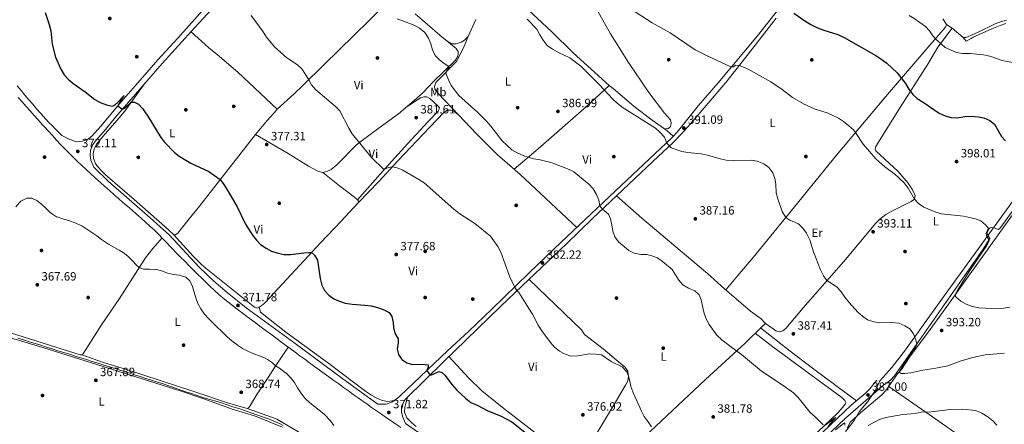
# Model space of a CAD drawing. Units: metres. Extents: x 587359 to 594274, y 4696594 to 4701309.
# Drawn here: x 589256 to 590077, y 4697506 to 4697843 of the extents above; entities that cross this region are included whole.
import ezdxf
from ezdxf.enums import TextEntityAlignment as Align

# ---------------------------------------------------------------- set-up
doc = ezdxf.new("R2010")
doc.units = ezdxf.units.M
doc.header["$MEASUREMENT"] = 0
doc.linetypes.add('DGN Style 3', pattern=[121.2841, 86.6315, -34.6526])
for name, color, linetype, lineweight in [('Nivel 1', 7, 'Continuous', 0), ('Nivel 13', 7, 'Continuous', 0), ('Nivel 17', 7, 'Continuous', 0), ('Nivel 21', 7, 'Continuous', 0), ('Nivel 36', 7, 'Continuous', 0), ('Nivel 37', 7, 'Continuous', 0), ('Nivel 4', 7, 'Continuous', 0), ('Nivel 41', 7, 'Continuous', 0), ('Nivel 5', 7, 'Continuous', 0), ('Nivel 7', 7, 'Continuous', 0)]:
    doc.layers.add(name, color=color, linetype=linetype, lineweight=lineweight)
doc.styles.add('Style-Arial', font='txt')
doc.styles.add('Style-Arial Narrow', font='txt')

# ---------------------------------------------------------------- blocks, each defined once
blk = doc.blocks.new('5PATER')
at = {"layer": 'Nivel 7', "linetype": 'Continuous', "lineweight": 0}
h = blk.add_hatch(color=51, dxfattribs=at)
edge = h.paths.add_edge_path()
edge.add_ellipse((0, 0), major_axis=(-11, -11.1), ratio=0.999422, start_angle=0, end_angle=360)
blk = doc.blocks.new('5PERFI')
at = {"layer": 'Nivel 17', "linetype": 'Continuous', "lineweight": 0}
h = blk.add_hatch(color=7, dxfattribs=at)
edge = h.paths.add_edge_path()
edge.add_arc((0, 0.1), 15.6, 315, 675)

msp = doc.modelspace()

# ---------------------------------------------------------------- linework, layer by layer
at = {"layer": 'Nivel 1', "color": 7, "linetype": 'Continuous', "lineweight": 0}
msp.add_polyline3d([(590110.82, 4697728.85, 401.98), (590076.4, 4697681.53, 396.94), (590045.73, 4697639.21, 393.15), (590023.72, 4697608.83, 391.45), (589994.29, 4697567.73, 389.54), (589983, 4697553.01, 388.9), (589973, 4697541.97, 387.87), (589969.25, 4697534.23, 387.52), (589962.82, 4697524.72, 386.95), (589955.64, 4697516.22, 386.13), (589951.64, 4697508.86, 385.2), (589944.32, 4697499.72, 384.38)], dxfattribs=at)
at = {"layer": 'Nivel 13', "color": 4, "linetype": 'Continuous', "lineweight": 0}
msp.add_polyline3d([(589475.8, 4697504.81, 367.67), (589472.64, 4697506.36, 367.65), (589468.07, 4697508.4, 367.61), (589463.42, 4697510.24, 367.57), (589458.51, 4697512, 367.54), (589453.8, 4697513.66, 367.52), (589449.08, 4697515.31, 367.5), (589444.35, 4697516.92, 367.48), (589439.61, 4697518.52, 367.45), (589437.7, 4697519.15, 367.44), (589432.95, 4697520.71, 367.41), (589428.19, 4697522.26, 367.38), (589423.43, 4697523.79, 367.33), (589418.66, 4697525.29, 367.29), (589414.63, 4697526.54, 367.24), (589409.79, 4697527.81, 367.18), (589408.8, 4697528.11, 367.16), (589404.05, 4697529.67, 367.11), (589399.32, 4697531.28, 367.05), (589394.6, 4697532.92, 367), (589389.88, 4697534.58, 366.95), (589385.16, 4697536.22, 366.9), (589380.43, 4697537.84, 366.85), (589375.68, 4697539.41, 366.81), (589370.92, 4697540.95, 366.78), (589366.16, 4697542.48, 366.74), (589361.4, 4697544.02, 366.7), (589356.64, 4697545.55, 366.66), (589351.88, 4697547.07, 366.62), (589347.12, 4697548.58, 366.58), (589345.36, 4697549.14, 366.57), (589340.58, 4697550.64, 366.53), (589335.82, 4697552.14, 366.5), (589331.04, 4697553.64, 366.46), (589326.27, 4697555.13, 366.42), (589321.5, 4697556.63, 366.38), (589316.73, 4697558.12, 366.35), (589311.96, 4697559.62, 366.31), (589307.19, 4697561.11, 366.27), (589302.42, 4697562.6, 366.24), (589297.64, 4697564.1, 366.2), (589292.87, 4697565.59, 366.16), (589288.1, 4697567.08, 366.12), (589283.33, 4697568.57, 366.09), (589278.56, 4697570.06, 366.05), (589273.78, 4697571.55, 366.01), (589269.01, 4697573.04, 365.98), (589264.24, 4697574.53, 365.94), (589259.47, 4697576.02, 365.9), (589254.68, 4697577.51, 365.87)], dxfattribs=at)
at = {"layer": 'Nivel 21', "color": 7, "linetype": 'DGN Style 3', "lineweight": 0}
for points in [[(589318.11, 4697719.94, 372.04), (589315.45, 4697725.76, 372.2), (589314.95, 4697729.83, 372.61), (589315.32, 4697734.23, 372.49), (589317.27, 4697738.82, 372.73), (589320.3, 4697742.88, 372.96), (589327.75, 4697751.44, 373.62), (589336.01, 4697761.61, 374.27), (589374.85, 4697806.5, 376.7), (589402.23, 4697836.32, 378.12), (589416.03, 4697851.49, 379.49), (589432.69, 4697869.05, 380.34), (589455.87, 4697887.56, 381.25), (589508.24, 4697926.33, 383.83), (589522.32, 4697938.17, 385.12), (589540.52, 4697952.01, 385.89), (589556.44, 4697964.08, 387.06), (589602.64, 4697997.55, 391.72), (589607.1, 4697999.68, 392.66), (589610.18, 4697999.82, 392.82)], [(589255.07, 4697778.11, 372.8), (589258.35, 4697774.34, 372.75), (589261.65, 4697770.58, 372.72), (589264.96, 4697766.84, 372.7), (589268.28, 4697763.1, 372.69), (589271.62, 4697759.37, 372.68), (589274.96, 4697755.66, 372.64), (589276.76, 4697753.66, 372.61), (589280.12, 4697749.95, 372.54), (589283.5, 4697746.26, 372.48), (589286.88, 4697742.59, 372.41), (589290.29, 4697738.93, 372.34), (589293.62, 4697735.42, 372.27), (589297.1, 4697731.83, 372.19), (589300.65, 4697728.31, 372.11), (589304.25, 4697724.84, 372.04), (589307.9, 4697721.42, 371.96), (589311.56, 4697718.01, 371.88), (589315.24, 4697714.63, 371.81), (589318.92, 4697711.25, 371.74), (589319.75, 4697710.49, 371.72), (589323.46, 4697707.13, 371.66), (589327.19, 4697703.81, 371.61), (589330.94, 4697700.5, 371.58), (589334.72, 4697697.22, 371.56), (589338.5, 4697693.95, 371.55), (589342.28, 4697690.68, 371.54), (589346.07, 4697687.41, 371.54), (589349.85, 4697684.13, 371.54), (589353.61, 4697680.84, 371.54), (589357.36, 4697677.54, 371.53), (589361.09, 4697674.2, 371.53), (589364.79, 4697670.84, 371.51), (589368.45, 4697667.43, 371.49), (589371.79, 4697664.26, 371.46), (589375.3, 4697660.7, 371.39), (589378.7, 4697657.04, 371.3), (589382.11, 4697653.39, 371.23), (589383.21, 4697652.26, 371.21), (589386.72, 4697648.7, 371.17), (589390.24, 4697645.14, 371.14), (589393.75, 4697641.59, 371.12), (589397.28, 4697638.04, 371.12), (589400.81, 4697634.5, 371.13), (589404.34, 4697630.96, 371.16), (589407.89, 4697627.44, 371.22), (589411.02, 4697624.34, 371.29), (589414.61, 4697620.86, 371.39), (589418.26, 4697617.44, 371.49), (589421.99, 4697614.11, 371.6), (589425.73, 4697610.96, 371.7), (589429.61, 4697607.81, 371.72), (589433.53, 4697604.71, 371.66), (589437.51, 4697601.67, 371.62), (589441.51, 4697598.67, 371.61), (589445.51, 4697595.67, 371.61), (589449.51, 4697592.67, 371.6), (589453.52, 4697589.68, 371.6), (589457.52, 4697586.68, 371.59), (589461.53, 4697583.7, 371.59), (589465.54, 4697580.71, 371.58), (589469.56, 4697577.73, 371.58), (589473.58, 4697574.76, 371.57), (589477.6, 4697571.78, 371.57), (589481.62, 4697568.82, 371.56), (589485.65, 4697565.85, 371.56), (589489.68, 4697562.89, 371.56), (589493.71, 4697559.94, 371.55), (589497.74, 4697556.98, 371.55), (589501.78, 4697554.04, 371.54), (589505.82, 4697551.1, 371.54), (589509.87, 4697548.16, 371.54)], [(589815.19, 4697756.12, 391.49), (589807.77, 4697747.82, 391.25), (589800.85, 4697740.62, 390.64), (589783.93, 4697724.81, 389.02), (589733.51, 4697677.17, 385.11), (589711.98, 4697656.16, 383.35), (589690.62, 4697636.16, 382.1), (589675.04, 4697621.02, 380.84), (589656.91, 4697603.85, 379.72), (589609.38, 4697557.7, 376.63), (589577.91, 4697526.83, 373.44), (589576.51, 4697525.32, 373.31), (589574.3, 4697520.46, 372.82), (589574.26, 4697515.83, 372.74), (589575.54, 4697511.64, 372.38), (589577.68, 4697506.54, 371.81)], [(589509.87, 4697548.16, 371.54), (589513.92, 4697545.22, 371.54), (589517.97, 4697542.29, 371.53), (589522.02, 4697539.37, 371.53), (589526.08, 4697536.45, 371.53), (589530.15, 4697533.54, 371.53), (589534.21, 4697530.63, 371.53), (589538.28, 4697527.72, 371.53), (589541.28, 4697525.59, 371.53), (589545.36, 4697522.7, 371.53), (589549.45, 4697519.82, 371.53), (589553.55, 4697516.96, 371.53), (589557.65, 4697514.1, 371.53), (589561.77, 4697511.27, 371.53), (589565.63, 4697508.63, 371.54), (589569.78, 4697505.83, 371.54), (589573.95, 4697503.08, 371.55)], [(589976.09, 4697538.26, 388.07), (589944.46, 4697510.99, 386.34), (589915.71, 4697483.55, 383.85), (589903.81, 4697471.53, 382.75), (589871.39, 4697437.33, 379.93), (589865.02, 4697429.63, 379.37), (589849.74, 4697409.38, 377.54), (589822.41, 4697370.07, 374.22), (589816.51, 4697362.02, 373.51), (589811.14, 4697354.83, 373.08), (589798.6, 4697337.77, 372.87)]]:
    msp.add_polyline3d(points, dxfattribs=at)
at = {"layer": 'Nivel 21', "color": 7, "linetype": 'Continuous', "lineweight": 0}
for points in [[(589254.14, 4697787.68, 373.69), (589257.32, 4697783.82, 373.64), (589260.53, 4697779.99, 373.58), (589263.77, 4697776.18, 373.5), (589267.04, 4697772.4, 373.41), (589270.33, 4697768.63, 373.31), (589273.64, 4697764.89, 373.2), (589274.32, 4697764.13, 373.18), (589277.65, 4697760.4, 373.05), (589281.05, 4697756.74, 372.92), (589282.86, 4697754.89, 372.86), (589286.4, 4697751.37, 372.74), (589289.95, 4697747.84, 372.63), (589291.43, 4697746.38, 372.58), (589298.12, 4697742.98, 372.39), (589303.43, 4697741.24, 372.4), (589308.44, 4697741.57, 372.4), (589312.79, 4697742.97, 372.65), (589316.28, 4697745.96, 372.97), (589323.84, 4697754.05, 373.71), (589340.85, 4697774.32, 375), (589356.47, 4697792.39, 375.69), (589371.38, 4697809.53, 376.86), (589387.94, 4697827.48, 377.87), (589417.86, 4697861.28, 379.9)], [(589318.11, 4697719.94, 372.04), (589329.87, 4697708.36, 372.07), (589364.93, 4697677.7, 371.62), (589380.93, 4697663.26, 371.74), (589405.89, 4697636.75, 371.78), (589418.08, 4697625.05, 371.78), (589429.06, 4697615.46, 371.78), (589445.01, 4697602.72, 371.78), (589463.33, 4697589.37, 371.78), (589484.75, 4697573.82, 372.35), (589525.61, 4697543.61, 371.8), (589548.83, 4697526.56, 371.81), (589554.68, 4697522.5, 371.81), (589561.57, 4697522.62, 372.42), (589566.31, 4697524.16, 372.66), (589571.09, 4697527.46, 372.97), (589573.34, 4697529.37, 373.15), (589613.01, 4697567.26, 376.47), (589630.57, 4697583.36, 377.44), (589649.62, 4697601.78, 378.65), (589680.44, 4697631.73, 381.23), (589701.81, 4697652.29, 382.46), (589722.52, 4697671.61, 384.12), (589747.67, 4697695.69, 385.92), (589799.8, 4697744.6, 390.49), (589803.94, 4697749.22, 390.93), (589811.5, 4697758.48, 391.21)], [(589577.68, 4697506.54, 371.81), (589612.94, 4697482.06, 371.81), (589751.47, 4697383.22, 372.32), (589780.97, 4697362.63, 372.39), (589788.41, 4697358.08, 372.48), (589793.26, 4697357.65, 372.48), (589798.5, 4697358.34, 372.48), (589803.2, 4697360.03, 372.48), (589808.19, 4697362.75, 372.71), (589812.91, 4697366.63, 373.37), (589815.97, 4697369.97, 373.85), (589822.08, 4697377.88, 374.19), (589831.28, 4697390.16, 375.2), (589843.45, 4697407.58, 376.73), (589852.04, 4697419.11, 378.02), (589858.95, 4697428.72, 378.67), (589865.12, 4697436.54, 379.49), (589873.52, 4697446.3, 380.21), (589904.92, 4697479.09, 382.84), (589925.71, 4697499.44, 384.26), (589949.07, 4697521.62, 386.33), (589960.75, 4697531.42, 387), (589964.3, 4697534.93, 387.27), (589970.59, 4697542.51, 387.7)]]:
    msp.add_polyline3d(points, dxfattribs=at)
at = {"layer": 'Nivel 36', "color": 92, "linetype": 'Continuous', "lineweight": 0}
for points in [[(589414.58, 4697849.9, 379.35), (589438.79, 4697871.36, 380.4), (589502.99, 4697919.94, 383.56), (589507.25, 4697923.85, 383.76), (589509.8, 4697924.57, 383.88), (589512.59, 4697920.67, 383.94), (589518.68, 4697909.2, 384.44), (589522.72, 4697902.14, 384.51), (589531.46, 4697887.53, 384.29), (589537.89, 4697877.76, 384.49), (589541.38, 4697874.2, 384.87), (589546.47, 4697870.63, 385.11), (589548.85, 4697869.22, 385.14), (589558.1, 4697865.41, 385.11), (589559.85, 4697864.37, 385.1), (589564.54, 4697859.39, 385.06), (589563.25, 4697857.74, 384.94), (589547.18, 4697842.03, 383.99), (589509.85, 4697805.65, 380.76), (589492.15, 4697788.01, 379.91), (589484.9, 4697781.13, 379.51), (589470.67, 4697768.41, 378.48)], [(589655.05, 4697884.77, 390.89), (589661.02, 4697893, 391.54), (589664.49, 4697896.57, 391.86), (589678.92, 4697906.44, 392.79), (589700.1, 4697921.56, 394.45), (589700.91, 4697921.49, 394.45), (589701.72, 4697920.72, 394.45), (589709.9, 4697904.72, 394.18), (589720.2, 4697885.24, 393.48), (589728.64, 4697869.22, 393.81), (589739.64, 4697846.79, 392.98), (589748.41, 4697831.13, 392.62), (589763.61, 4697807.08, 392.16), (589780.4, 4697782.22, 391.8), (589793.41, 4697764.95, 391.54), (589798.46, 4697759.3, 391.66), (589798.96, 4697756.81, 391.58), (589798.86, 4697755.55, 391.58), (589798.42, 4697753.9, 391.46), (589797.5, 4697752.84, 391.25), (589796.18, 4697751.92, 391.21), (589793.38, 4697752.15, 390.34)], [(589747.32, 4697787.94, 390.16), (589717.43, 4697815.3, 390.36), (589699.58, 4697832.81, 390.52), (589663.04, 4697867.24, 390.57), (589651.89, 4697878.1, 390.36)], [(589892.67, 4697856.81, 400.63), (589871.13, 4697829.36, 397.92), (589838.25, 4697790.27, 393.54), (589821.91, 4697771.39, 392.43), (589811.5, 4697758.48, 391.21)], [(589636.19, 4697842.96, 387.73), (589629.89, 4697828.76, 387.12), (589627, 4697825.81, 387.08), (589624.17, 4697824.19, 386.96), (589619.87, 4697822.63, 386.88), (589616.54, 4697822.81, 386.76), (589612.15, 4697825.32, 386.73), (589608.14, 4697828.26, 386.73), (589585.72, 4697847.74, 386.27)], [(589815.19, 4697756.12, 391.49), (589844.71, 4697790.68, 393.5), (589861.42, 4697811.61, 395.79), (589886.67, 4697844.17, 399.23)], [(590025.33, 4697843.57, 406.6), (590028.5, 4697838.83, 406.56), (590027.77, 4697836.52, 406.36), (590014.54, 4697821.65, 404.34), (589977.66, 4697778.5, 398.43), (589955.7, 4697752.5, 395.46), (589936.91, 4697729.92, 393.7), (589901.98, 4697686.85, 390.92), (589867.28, 4697644.85, 388.33), (589854.47, 4697629.49, 387.74), (589844.49, 4697617.81, 386.42)], [(590033.2, 4697835.79, 407.17), (590021.18, 4697819.88, 405.04), (590012.9, 4697805.75, 402.96), (589988.7, 4697768.03, 399.05), (589971.75, 4697740.78, 396.32), (589969.45, 4697736.68, 395.79), (589969.05, 4697735.12, 395.75), (589969.74, 4697733.57, 395.71), (589988.29, 4697716.47, 395.38), (589996.6, 4697706.72, 395.14), (590000.17, 4697701.14, 395.13), (590002.34, 4697696.33, 395.14), (590001.81, 4697693.42, 395.02), (589999.04, 4697691.33, 394.74), (589982.4, 4697683.1, 394.01), (589978.04, 4697680.68, 393.95), (589972.86, 4697676.7, 393.83), (589969.32, 4697673.17, 393.73), (589944.65, 4697643.44, 392.36), (589909.01, 4697602.9, 389.07), (589894.64, 4697585.67, 387.97), (589892.02, 4697583.75, 387.81), (589889.15, 4697582.78, 387.57), (589886.36, 4697583.52, 387.45), (589884.1, 4697585.43, 387.45), (589877.57, 4697589.77, 387.15)], [(590078.48, 4697842.36, 409.76), (590073.63, 4697841.2, 409.38), (590068.92, 4697839.52, 408.99), (590054.44, 4697832.32, 408.18), (590044.73, 4697827.95, 407.49), (590042.51, 4697827.91, 407.29), (590033.2, 4697835.79, 407.17), (590028.5, 4697838.83, 406.56)], [(590042.51, 4697827.91, 407.29), (590044.93, 4697825, 406.64), (590049.18, 4697827.12, 406.77), (590050.76, 4697828.27, 406.92), (590066.39, 4697835.26, 407.92), (590073.24, 4697838.07, 408.18), (590077.96, 4697839.7, 408.45)], [(589399.06, 4697832.86, 377.95), (589413.45, 4697819.8, 377.86), (589422.79, 4697812.18, 377.91), (589437.87, 4697799.05, 378.04), (589470.67, 4697768.41, 378.48), (589470.46, 4697767.67, 378.48), (589462.54, 4697758.78, 378.4), (589452.84, 4697747.14, 377.59), (589405.94, 4697687.5, 373.19), (589397.35, 4697676.82, 372.64), (589391.13, 4697669, 372.85), (589387.89, 4697664.92, 372.64), (589386.09, 4697663.61, 372.36), (589384.45, 4697663.89, 372.16), (589377.06, 4697670.63, 371.92), (589351.62, 4697693.12, 371.88), (589327.34, 4697713.92, 371.71), (589323.8, 4697717.37, 371.73), (589319.39, 4697722.64, 371.75), (589317.78, 4697727.37, 371.79), (589317.56, 4697731.18, 371.92), (589318.26, 4697735.39, 371.88), (589320.29, 4697739.19, 371.92), (589327.46, 4697747.89, 373.01), (589337.47, 4697759.06, 373.61), (589343.84, 4697766.74, 374.05), (589360.8, 4697790.26, 375.82)], [(589629.89, 4697828.76, 387.12), (589626.04, 4697819.47, 386.23), (589620.31, 4697808.15, 385.45), (589602.88, 4697790.61, 384.98), (589601.76, 4697787.23, 384.94), (589602.12, 4697785.02, 384.86), (589604.92, 4697781.35, 384.65), (589621.88, 4697763.48, 383.57)], [(589612.15, 4697825.32, 386.73), (589619.79, 4697818.83, 385.52), (589621.66, 4697816.5, 385.64), (589621.69, 4697814.47, 385.52), (589621.27, 4697812.38, 385.48), (589619.33, 4697809.28, 385.43), (589600.75, 4697791.09, 384.22), (589592.3, 4697782.24, 383.25), (589584.91, 4697775.54, 382.53), (589571.98, 4697764.57, 381.87), (589555.87, 4697752.77, 380.82), (589540.72, 4697741.7, 380.45), (589536.88, 4697738.51, 380.26), (589520.55, 4697722.05, 379.24), (589515.74, 4697717.98, 379), (589512.18, 4697716.25, 378.95), (589508.94, 4697715.42, 378.91), (589504.69, 4697716.7, 378.67), (589496.89, 4697720.74, 378.39), (589479.92, 4697731.3, 377.78), (589452.84, 4697747.14, 377.59)], [(589668.34, 4697718.23, 383.56), (589688.19, 4697735.37, 385.6), (589728.58, 4697770.51, 388.46), (589747.32, 4697787.94, 390.16), (589750.61, 4697785.52, 390.16), (589767.94, 4697770.85, 390.16), (589783.17, 4697759.1, 390.2), (589795.58, 4697750.65, 390.38), (589800.82, 4697745.74, 390.6)], [(589579.51, 4697770.96, 382.26), (589590.25, 4697777.9, 382.5), (589592.96, 4697778.69, 382.7), (589595.49, 4697778.5, 382.78), (589597.99, 4697777.13, 382.82), (589604.96, 4697770.8, 383.11), (589605.94, 4697769.53, 383.15), (589605.72, 4697768.38, 383.15), (589604.8, 4697766.67, 383.06), (589596.62, 4697757.92, 382.13), (589579.6, 4697739.63, 381.37), (589560.62, 4697719, 380.06), (589537.64, 4697692.82, 378.18)], [(589538.22, 4697690.3, 378.02), (589555.6, 4697708.11, 379.2), (589571.24, 4697725.19, 379.97), (589597.62, 4697753.04, 382.32), (589609.88, 4697765.74, 383.12), (589612.8, 4697767.4, 383.49), (589615.67, 4697767.55, 383.57), (589617.91, 4697766.53, 383.57), (589621.88, 4697763.48, 383.57), (589636.89, 4697747.71, 383.68), (589654.07, 4697730.46, 383.45), (589673.05, 4697714.19, 383.6), (589720.59, 4697669.81, 383.97)], [(589508.94, 4697715.42, 378.91), (589524.1, 4697703.42, 378.76), (589535.09, 4697695.08, 378.31), (589537.64, 4697692.82, 378.18), (589538.73, 4697691.46, 378.1), (589538.22, 4697690.3, 378.02), (589524.14, 4697674.99, 377.09), (589506.99, 4697656.89, 375.23), (589496.73, 4697645.97, 374.43), (589460.68, 4697607.26, 373.3), (589458.99, 4697605.49, 373.28), (589455.82, 4697603.21, 373.28), (589454.15, 4697602.63, 373.28), (589451.89, 4697603.24, 373.24), (589411.48, 4697635.52, 372.51), (589407.71, 4697638.82, 372.48), (589400.64, 4697645.9, 372.5), (589384.45, 4697663.89, 372.16)], [(589753.52, 4697696.07, 386.66), (589774.71, 4697677.58, 386.13), (589811.87, 4697646.16, 385.88), (589829.32, 4697631.34, 386.07), (589843.42, 4697618.73, 386.38), (589865.31, 4697599.9, 387.35), (589874.09, 4697593.54, 387.38), (589877.25, 4697590.35, 387.2), (589877.57, 4697589.77, 387.15), (589874.86, 4697587.35, 386.74), (589860.67, 4697573.31, 385.7), (589827.7, 4697543.11, 383.83), (589758.67, 4697478.42, 377.82)], [(590087.8, 4697689.29, 398.21), (590073.04, 4697668.93, 396.64), (590071.59, 4697668, 395.95), (590067.56, 4697669.82, 395.79), (590065.02, 4697669.56, 395.22), (590063.07, 4697668.03, 395.02), (590061.44, 4697665.15, 394.9), (590061.89, 4697662.82, 394.78), (590063.91, 4697659.8, 394.82), (590063.3, 4697658.35, 394.78), (590058.47, 4697650.88, 394.29), (590043.54, 4697629.37, 392.57), (589985.23, 4697546.2, 388.72), (589981.97, 4697542.43, 388.51), (589976.09, 4697538.26, 388.07)], [(589987.65, 4697547.68, 389.76), (589990.91, 4697551.37, 390.46), (589998.29, 4697562.65, 391.59), (590012.73, 4697581.79, 392.8), (590027.5, 4697601.88, 394.54), (590046.74, 4697629.04, 396.2), (590091.41, 4697691.01, 400.9)], [(589238.63, 4697584.94, 367.42), (589306.68, 4697563.74, 367.7), (589307.9, 4697563.65, 367.66), (589308.54, 4697563.88, 367.74), (589309.33, 4697565.06, 367.83), (589324.48, 4697588.62, 368.5), (589339.28, 4697610.46, 369.04), (589361.01, 4697644.44, 370.28), (589367.18, 4697652.3, 370.78), (589374.83, 4697661.06, 371.39)], [(589736.73, 4697497.83, 376.97), (589753.52, 4697525.47, 378.88), (589760.96, 4697538.36, 379.96), (589762.84, 4697541.9, 380.12), (589763.66, 4697545.59, 380.2), (589762.94, 4697549.93, 380.28), (589760.77, 4697553.3, 380.28), (589756.78, 4697556.32, 380.36), (589742.36, 4697568.58, 380.69), (589726.96, 4697580.46, 380.89), (589724.35, 4697584.5, 381.1), (589710.02, 4697598.44, 380.96), (589680.64, 4697626.46, 381.29)], [(589455.82, 4697603.21, 373.28), (589456.93, 4697599.13, 373.16), (589477.89, 4697582.56, 372.72), (589513.8, 4697556.45, 372.47), (589544.78, 4697533.04, 372.23), (589548.84, 4697530.21, 372.33), (589553.12, 4697527.73, 372.55), (589558.16, 4697525.48, 372.72), (589563.1, 4697524.85, 372.6), (589568.16, 4697525.44, 372.78)], [(589869.16, 4697581.71, 386.32), (589883.75, 4697570.31, 386.2), (589917.38, 4697545.6, 385.95), (589941.28, 4697528.09, 386.28), (589943.8, 4697525.66, 386.28), (589944.59, 4697523.87, 386.28), (589943.94, 4697522.42, 386.32), (589940.81, 4697518.31, 386.16), (589937.53, 4697514.73, 385.92), (589910.98, 4697489.72, 383.99), (589878.93, 4697456.74, 381.22), (589865.65, 4697443.5, 379.84), (589856.57, 4697431.57, 378.98), (589828.24, 4697392.44, 375.18), (589810.12, 4697367.33, 373.28), (589806.26, 4697364.19, 373.14), (589799.89, 4697361.64, 372.83), (589793.77, 4697360.66, 372.55), (589789.27, 4697361.44, 372.55), (589782.57, 4697365.38, 372.55), (589749.47, 4697388.81, 372.2), (589724.7, 4697405.81, 372.27), (589716.79, 4697411.9, 372.53), (589701.14, 4697425.44, 373.46)], [(589873.58, 4697586.08, 386.65), (589898.13, 4697566.82, 386.94), (589918.04, 4697551.7, 387.22), (589953.56, 4697525.39, 386.59)], [(589475.32, 4697503.25, 368.82), (589451.78, 4697512.7, 368.7), (589433.26, 4697518.49, 368.62), (589409.76, 4697527.03, 368.52), (589389.81, 4697533.64, 368.44), (589279.94, 4697568.24, 367.57), (589242.14, 4697579.61, 367.48)], [(589480.21, 4697570.37, 371.58), (589468.67, 4697553.16, 369.72), (589463.16, 4697544.84, 369.13), (589453.37, 4697529.76, 368.82), (589448.19, 4697521.17, 368.66), (589446.74, 4697519.43, 368.66), (589445.68, 4697518.88, 368.86), (589429.47, 4697523.7, 369), (589401.27, 4697533.12, 368.48), (589345.27, 4697551.29, 367.81), (589326.18, 4697557.25, 367.74), (589307.9, 4697563.65, 367.66)], [(589613.93, 4697562.11, 376.92), (589630.43, 4697544.1, 375.9), (589641.2, 4697533.65, 376.03), (589659.58, 4697518.82, 375.84), (589688.98, 4697496.02, 375.99)], [(589945.95, 4697502.91, 384.66), (589948.13, 4697507.46, 384.99), (589956.87, 4697515.33, 385.84), (589974.66, 4697530.27, 387.11), (589978.08, 4697533.87, 387.65), (589987.65, 4697547.68, 389.76)], [(589980.35, 4697537.14, 388.15), (590014.12, 4697513.8, 384.75), (590022.3, 4697508.06, 384.21), (590038.16, 4697497.05, 383.86), (590059.25, 4697483.79, 383.83), (590071.2, 4697475.39, 384.55), (590071.5, 4697475.04, 384.63), (590071.46, 4697474.39, 384.67), (590068.93, 4697470.77, 384.55), (590058.51, 4697453.72, 383.66), (590022.91, 4697395.19, 379.44), (590018.84, 4697390.1, 379.36), (589997.28, 4697352.62, 377.62), (589992.46, 4697344.73, 378.02), (589991.67, 4697344.45, 377.98), (589989.7, 4697346.33, 377.94), (589986.08, 4697348.94, 377.74), (589977.56, 4697354.17, 377.5), (589971.86, 4697357.28, 377.5), (589967.29, 4697359.32, 377.5), (589943.09, 4697367.3, 377.65), (589939.23, 4697368.02, 377.58), (589929.53, 4697368.93, 377.17)], [(589586.51, 4697504.01, 372.08), (589582.71, 4697507.17, 372.26), (589578.87, 4697511.27, 372.49), (589576.84, 4697515.84, 372.52), (589577.1, 4697520.06, 372.81), (589579.41, 4697528.3, 373.59)], [(589714.99, 4697231.46, 370.82), (589711.79, 4697232.22, 370.53), (589709.29, 4697234.84, 370.53), (589693.8, 4697262.98, 370.29), (589647.66, 4697343.32, 370.21), (589617.87, 4697393.94, 370.34), (589615.03, 4697397.89, 370.33), (589611.64, 4697401.58, 370.31), (589586.68, 4697426.94, 370.26), (589562.13, 4697451.89, 369.8), (589553.7, 4697459.72, 369.8), (589549.55, 4697462.52, 369.74), (589538.12, 4697468.79, 369.56), (589510.08, 4697486.71, 369.23), (589470.52, 4697509.9, 368.95), (589466.74, 4697511.54, 368.95), (589445.68, 4697518.88, 368.86)]]:
    msp.add_polyline3d(points, dxfattribs=at)
at = {"layer": 'Nivel 4', "color": 30, "linetype": 'Continuous', "lineweight": 30, "flags": 128}
for points, elevation in [([(589277.41, 4697848.87), (589280.85, 4697839), (589282.08, 4697833.55), (589283.32, 4697822.41), (589286.03, 4697811.77), (589290.47, 4697801.66), (589293.23, 4697797.02), (589296.5, 4697793.24), (589300.5, 4697789.92), (589310.65, 4697782.86), (589318.87, 4697776.25), (589323.28, 4697773.9), (589328.56, 4697771.81), (589333.2, 4697770.76), (589334.75, 4697771.37), (589337.46, 4697773.71), (589343.18, 4697779.73), (589341.93, 4697777.97), (589337.87, 4697771.06), (589340.96, 4697768.86), (589341.92, 4697768.31), (589343.82, 4697769.26), (589349.24, 4697774.23), (589351.95, 4697774.29), (589355.13, 4697772.51), (589358.5, 4697768.79), (589362.92, 4697762.54), (589373.77, 4697744.71), (589376.84, 4697740.77), (589385.14, 4697732.17), (589389.23, 4697729.29), (589398.91, 4697723.42), (589413.85, 4697716.26), (589423.37, 4697709.67), (589426.36, 4697705.66), (589429.2, 4697701.09), (589437.12, 4697687.5), (589444.27, 4697672.47), (589450.3, 4697663.2), (589453.48, 4697659.11), (589456.88, 4697655.46)], 375), ([(589901.39, 4697848.27), (589911.2, 4697841.25), (589915.53, 4697838.76), (589921.12, 4697836.22), (589926.33, 4697834.24), (589937.82, 4697830.58), (589943.12, 4697828.05), (589969.69, 4697812.97), (589973.86, 4697810.23), (589978.79, 4697806.6), (589987.33, 4697798.54), (589994.32, 4697789.79), (589997.05, 4697785.07), (590000.37, 4697780.62), (590004.1, 4697777.29), (590009.2, 4697774.25), (590022.5, 4697765.04), (590027.4, 4697762.72), (590032.42, 4697761.36), (590037.42, 4697761.09), (590043.7, 4697762.12), (590049.44, 4697762.51), (590054.78, 4697761.98), (590059.7, 4697761.08), (590064.67, 4697758.98), (590068.55, 4697755.8), (590074.31, 4697745.58), (590077.67, 4697741.88)], 400), ([(589456.88, 4697655.46), (589461.46, 4697652.43), (589466.02, 4697650.06), (589471.7, 4697648.24), (589476.62, 4697647.35), (589481.78, 4697647.27), (589493.05, 4697648.73), (589497.78, 4697648.9), (589499.35, 4697648.76), (589501.85, 4697646.79), (589504.42, 4697642.49), (589506.67, 4697627.13), (589507.93, 4697621.72), (589510.17, 4697617.25), (589513.86, 4697613.24), (589517.99, 4697610.42), (589522.57, 4697608.21), (589527.53, 4697606.76), (589533.19, 4697605.88), (589543.74, 4697605.09), (589549.09, 4697604.32), (589554.48, 4697603.03), (589559.22, 4697601.45), (589564.03, 4697598.83), (589566.31, 4697595.55), (589567.44, 4697590.68), (589567.73, 4697586.5), (589568.88, 4697581.63), (589571.56, 4697577.01), (589571.66, 4697573.49), (589570.88, 4697568.42), (589571.89, 4697564.01), (589574.75, 4697559.7), (589578.8, 4697556.87), (589583.64, 4697555.6), (589591.54, 4697555.85), (589596.52, 4697555.34), (589596.5, 4697553.48), (589595.43, 4697550.47), (589597.4, 4697547.69), (589598.59, 4697546.7), (589600.74, 4697547.38), (589605.49, 4697549.66), (589608.12, 4697548.99), (589610.52, 4697546.61), (589616.71, 4697538.54), (589620.43, 4697534.24), (589627.87, 4697527.16), (589632.11, 4697524.03), (589637.47, 4697521.8), (589646.37, 4697517.03), (589656.98, 4697512.74), (589666.37, 4697507.81), (589678.4, 4697498.11)], 375)]:
    msp.add_lwpolyline(points, dxfattribs=dict(at, elevation=elevation))
at = {"layer": 'Nivel 5', "color": 30, "linetype": 'Continuous', "lineweight": 0, "flags": 128}
for points, elevation in [([(589449.13, 4697846.35), (589459.08, 4697832.68), (589461.95, 4697828.29), (589468.59, 4697820.16), (589478.93, 4697811.1), (589487.59, 4697805.36), (589491.25, 4697801.96), (589496.88, 4697793.43), (589499.4, 4697788.52), (589502.92, 4697784.52), (589519.35, 4697770.44), (589522.9, 4697766.88), (589530.37, 4697752.41), (589533.21, 4697747.73)], 380), ([(589570.82, 4697843.71), (589585.03, 4697838.18), (589589.5, 4697835.95), (589593.68, 4697832.19)], 385), ([(589679.01, 4697843.28), (589687.13, 4697835.11), (589689.67, 4697830.14), (589692.28, 4697825.87), (589695.75, 4697821.5), (589700.32, 4697818.3), (589705.13, 4697815.57), (589714.73, 4697811.15), (589723.78, 4697804.02), (589739.2, 4697788.77), (589750.34, 4697776.6), (589754.08, 4697773.28), (589758.95, 4697769.48), (589785.93, 4697752.5), (589789.69, 4697749.2), (589793.42, 4697745.04), (589795.47, 4697740.12), (589798.96, 4697736.21), (589808.05, 4697733.05)], 390), ([(589769, 4697849.4), (589783.19, 4697840.3), (589798.32, 4697831.86), (589819.18, 4697817.88), (589828.04, 4697813.22), (589849.28, 4697803.38), (589851.05, 4697803.68), (589852.76, 4697804.99), (589855.98, 4697804.79), (589863.37, 4697801.66), (589882.16, 4697791.06), (589891.56, 4697784.83), (589900.19, 4697778.15), (589909.36, 4697772.72), (589919.08, 4697768.4), (589928.99, 4697765.16), (589933.74, 4697763.12), (589938.47, 4697760.8), (589942.62, 4697758.03), (589947.2, 4697754.54), (589950.93, 4697751.17), (589952.73, 4697748.94), (589959.09, 4697739.22), (589969.55, 4697727.04), (589977, 4697720.23), (589985.19, 4697714.37), (589993.3, 4697706.93), (589996.66, 4697702.49), (590001.81, 4697693.42), (590005.09, 4697689.65), (590009.56, 4697686.73), (590019.58, 4697682.61), (590024.32, 4697681.02), (590042.57, 4697679.1), (590052.61, 4697677.07), (590057.25, 4697675.2), (590061.08, 4697672), (590063.7, 4697668.53), (590062.52, 4697665.55), (590062.78, 4697663.82), (590064.49, 4697660.58), (590063.85, 4697658.16), (590061.82, 4697654.48), (590047.51, 4697632.95), (590037.88, 4697617.81), (590035.49, 4697613.16), (590036.66, 4697611.6), (590040.51, 4697608.4), (590044.96, 4697605.96), (590050.03, 4697603.97), (590055.45, 4697602.86), (590066.08, 4697602.17), (590076.4, 4697602.6), (590081.36, 4697603.26)], 395), ([(589997.36, 4697846.49), (590001.7, 4697843.9), (590011.12, 4697837.34), (590014.43, 4697833.65), (590017.19, 4697829.39), (590019.27, 4697826.96), (590027.29, 4697819.62), (590036.96, 4697815.51), (590041.89, 4697814.7), (590048.36, 4697814.62), (590059.4, 4697813.62), (590064.58, 4697812.44), (590074.78, 4697808.89), (590084.89, 4697806.81)], 405), ([(589593.68, 4697832.19), (589596.79, 4697827.49), (589598.71, 4697822.64), (589600.16, 4697817.65), (589602.34, 4697813.15), (589605.99, 4697809.51), (589609.98, 4697806.32), (589613.9, 4697803.96), (589614.16, 4697803.22), (589611.64, 4697799.42), (589611.71, 4697797.44), (589613.41, 4697792.74), (589615.82, 4697788.05), (589622.18, 4697779.79), (589638.11, 4697765.51), (589645.19, 4697758.22), (589648.82, 4697754.08), (589658.16, 4697742.04), (589662.37, 4697737.92), (589666.33, 4697734.36), (589670.69, 4697731.92), (589676.24, 4697729.58), (589679.9, 4697728.21), (589684.73, 4697726.94), (589689.98, 4697726.23), (589699.89, 4697723.61), (589715.48, 4697717.54), (589718.1, 4697716.01), (589730.56, 4697705.88), (589734.06, 4697701.89), (589736.86, 4697697.34), (589738.74, 4697692.61), (589739.5, 4697687.87), (589741.72, 4697684.98), (589746.82, 4697680.71), (589748.55, 4697677.08), (589749.68, 4697671.9), (589750.36, 4697666.71), (589752.16, 4697662.04), (589755.24, 4697657.78), (589763.87, 4697650.64), (589768.37, 4697648.45), (589773.71, 4697647.1), (589778.82, 4697647.21), (589783.01, 4697646.22), (589787.66, 4697644.38), (589791.87, 4697641.36), (589799.93, 4697634.74), (589805.43, 4697625.84), (589808.73, 4697622.09), (589813.48, 4697619.19), (589818.72, 4697616.93), (589822.5, 4697613.66), (589824.15, 4697609.4), (589826.25, 4697599.05), (589828.01, 4697594.23), (589830.67, 4697589.02), (589837.2, 4697579.92), (589841.16, 4697576.23), (589849.54, 4697569.74), (589857.74, 4697563.96), (589874.36, 4697549.92), (589892.42, 4697538.2), (589901.09, 4697531.85), (589904.86, 4697528.12), (589914.92, 4697515.54), (589919.05, 4697512), (589924.1, 4697506.96), (589925.86, 4697505.18)], 385), ([(589533.21, 4697747.73), (589549.47, 4697728.19), (589559.68, 4697717.93), (589563.6, 4697719.64), (589566.82, 4697720.36), (589570.89, 4697719.36), (589575.57, 4697717.6), (589588.72, 4697709.81), (589593.25, 4697706.84), (589618.03, 4697684.92), (589622.13, 4697681.78), (589635.53, 4697673), (589648.41, 4697662.54), (589654.7, 4697653.82), (589657.07, 4697649.16), (589664.39, 4697629.19), (589668.52, 4697620.15), (589670.5, 4697617.17), (589672.09, 4697615.47), (589680.5, 4697602.21), (589683.39, 4697597.5), (589688.34, 4697588.23), (589691.22, 4697583.7), (589698.48, 4697573.93), (589701.74, 4697570.14), (589705.92, 4697566.66), (589710.8, 4697564.2), (589715.56, 4697562.6), (589721.19, 4697562.89), (589730.95, 4697564.34), (589735.98, 4697564.32), (589740.93, 4697563.61), (589749.04, 4697558.2), (589758.33, 4697553.63), (589762.16, 4697549.49), (589763.7, 4697544.91), (589765.73, 4697536.29), (589767.58, 4697531.36), (589772.19, 4697521.71), (589774.24, 4697516.71), (589776.57, 4697512.28), (589779.9, 4697507.84), (589782.57, 4697503.54)], 380), ([(589808.05, 4697733.05), (589812.98, 4697732.23), (589824.18, 4697731.15), (589829.46, 4697730.05), (589839.94, 4697726.84), (589844.86, 4697725.96), (589850.66, 4697725.67), (589865.7, 4697725.9), (589870.62, 4697725.05), (589876.34, 4697722.73), (589880.38, 4697719.81), (589883.7, 4697715.38), (589885.37, 4697710.66), (589886.24, 4697705.72), (589886.67, 4697698.5), (589887.94, 4697693.67), (589891.62, 4697683.15), (589894.7, 4697678.03), (589897.98, 4697675.94), (589905.2, 4697672.71), (589908.87, 4697669.31), (589911.85, 4697665.03), (589914.58, 4697659.58), (589917.56, 4697649.32), (589923.38, 4697634.54), (589925.88, 4697629.52), (589928.75, 4697625.43), (589937.43, 4697619.98), (589940.76, 4697616.25), (589943.77, 4697611.8), (589947.41, 4697607.36), (589954.54, 4697599.26), (589958.51, 4697595.8), (589962.57, 4697592.89), (589967.84, 4697590.99), (589972.85, 4697590.31), (589983.01, 4697590.49), (589988.67, 4697589.94), (589993.77, 4697587.9), (589997.97, 4697585.2), (590001.14, 4697581.19), (590003, 4697576.09), (590003.68, 4697572.53), (590003.09, 4697570.71), (589995, 4697558.92), (589989.09, 4697549.31), (589990.74, 4697548.06), (589993.82, 4697548.02), (589998.79, 4697548.58), (590008.71, 4697550.98), (590019.66, 4697552.6), (590029.52, 4697554.49), (590039.95, 4697558.39), (590050.54, 4697561.42), (590060.69, 4697563.67), (590076.71, 4697565.05)], 390), ([(589252.99, 4697687.07), (589256.35, 4697690.8), (589257.2, 4697691.58), (589261.64, 4697693.89), (589262.1, 4697694.03), (589266.43, 4697694.1), (589270.42, 4697692.28), (589274.35, 4697689.18), (589277.95, 4697685.73), (589281.54, 4697682.24), (589282.69, 4697681.26), (589286.99, 4697678.69), (589287.46, 4697678.51), (589292.22, 4697676.97), (589296.99, 4697675.47), (589297.65, 4697675.24), (589302.34, 4697673.5), (589307.19, 4697671.36), (589307.86, 4697671), (589312.14, 4697668.4), (589316.29, 4697665.6), (589320.36, 4697662.69), (589324.43, 4697659.77), (589328.54, 4697656.95), (589330.32, 4697655.81), (589334.65, 4697653.32), (589339.04, 4697650.92), (589342.4, 4697648.84), (589346.33, 4697645.73), (589350.02, 4697642.35), (589353.57, 4697638.42), (589355.79, 4697636.28), (589359.51, 4697635.02), (589364.51, 4697634.91), (589369.51, 4697634.78), (589369.9, 4697634.72), (589374.77, 4697633.56), (589379.49, 4697631.6), (589384.4, 4697630.68), (589389.36, 4697629.95), (589390, 4697629.83), (589394.79, 4697628.41), (589397.99, 4697625.22), (589400.08, 4697620.68), (589401.66, 4697615.93), (589403.12, 4697611.15), (589404.78, 4697606.43), (589407.09, 4697601.82), (589410.2, 4697597.55), (589413.6, 4697593.88), (589417.16, 4697590.25), (589420.69, 4697586.71), (589424.26, 4697583.21), (589427.88, 4697579.76), (589429.27, 4697578.48), (589433.07, 4697575.24), (589437.05, 4697572.2), (589437.81, 4697571.63), (589442, 4697568.9), (589442.3, 4697568.73), (589446.77, 4697566.49), (589451.38, 4697564.57), (589456.04, 4697562.73), (589460.63, 4697560.75), (589462.64, 4697559.76), (589466.85, 4697557.06), (589469.29, 4697554.53), (589473.62, 4697552.04), (589473.93, 4697551.82), (589477.84, 4697548.71), (589478.3, 4697548.32), (589481.92, 4697544.87), (589484.91, 4697540.87), (589485.18, 4697540.47), (589487.81, 4697536.23), (589490.44, 4697531.97), (589490.96, 4697531.22)], 370), ([(589490.96, 4697531.22), (589494.15, 4697527.37), (589498.03, 4697523.73), (589501.92, 4697520.54), (589505.87, 4697517.48), (589509.77, 4697514.34), (589511.07, 4697513.21), (589514.5, 4697509.58), (589515.16, 4697508.76), (589518.01, 4697504.64)], 370), ([(589963.12, 4697504.72), (589972.74, 4697509.65), (589977.82, 4697511.38), (589992.04, 4697514.01), (590002.38, 4697514.88), (590007.28, 4697515.86), (590015.81, 4697516.22), (590031.51, 4697518.12), (590042, 4697518.43), (590052.81, 4697517.34), (590058.01, 4697515.11), (590063.02, 4697512.01), (590067.14, 4697508.62), (590070.51, 4697504.94)], 385), ([(589927.44, 4697505.11), (589932.01, 4697508.47), (589935, 4697510.98), (589936.4, 4697511.42), (589931.34, 4697505.8), (589929.38, 4697502.92)], 385), ([(589936.1, 4697501.25), (589942.68, 4697506.42), (589943.91, 4697506.9), (589943.89, 4697504.99)], 385)]:
    msp.add_lwpolyline(points, dxfattribs=dict(at, elevation=elevation))

# ---------------------------------------------------------------- block references
at = {"layer": 'Nivel 17', "color": 7, "linetype": 'Continuous', "lineweight": 0, "xscale": 0.1000009313241567, "yscale": 0.1000009313241567, "zscale": 0.1000009313241567}
for p in [(589353.76, 4697812.05, 376.31), (589554.34, 4697810.97, 382.55), (589797.01, 4697809.55, 392.72), (589916.22, 4697809.34, 397.42), (589394.62, 4697767.81, 375.71), (589434.57, 4697770.68, 376.88), (589671.16, 4697769.54, 385.71), (589276.9, 4697728.36, 371.13), (589355.01, 4697728.19, 372.83), (589751.31, 4697728.76, 386.72), (589911.34, 4697728.87, 391.66), (589472.54, 4697689.9, 376.48), (589669.92, 4697688.16, 381.62), (589274.36, 4697650.62, 368.7), (589594.11, 4697649.84, 378.54), (589993.91, 4697649.72, 392.51), (589313.22, 4697611.35, 368.38), (589594.06, 4697611.34, 376.96), (589633.73, 4697610.11, 378.42), (589753.5, 4697610.92, 381.86), (589994.61, 4697606.32, 390.89), (589392.81, 4697571.65, 368.42), (589792.49, 4697569.18, 382.06), (589275.23, 4697529.74, 367.65)]:
    msp.add_blockref('5PERFI', p, dxfattribs=at)
at = {"layer": 'Nivel 7', "color": 51, "linetype": 'Continuous', "lineweight": 0, "xscale": 0.1000009313241567, "yscale": 0.1000009313241567, "zscale": 0.1000009313241567}
for p in [(589331.27, 4697843.9, 376.54), (589586.59, 4697761.26, 381.61), (589704.74, 4697766.47, 386.99), (589809.63, 4697752.6, 391.09), (589462.03, 4697738.88, 377.31), (589304.58, 4697733.14, 372.11), (590036.9, 4697724.65, 398.01), (589819.21, 4697676.97, 387.16), (589967.33, 4697666.19, 393.11), (589569.99, 4697647.2, 377.68), (589691.83, 4697640.17, 382.22), (589270.9, 4697622.02, 367.69), (589438.13, 4697604.78, 371.78), (589900.87, 4697581.11, 387.41), (590024.49, 4697583.93, 393.2), (589319.69, 4697542.38, 367.89), (589440.83, 4697532.4, 368.74), (589963.09, 4697530.16, 387), (589563.81, 4697515.59, 371.82), (589725.54, 4697513.64, 376.92), (589834.15, 4697511.9, 381.78)]:
    msp.add_blockref('5PATER', p, dxfattribs=at)

# ---------------------------------------------------------------- texts
at = {"layer": 'Nivel 37', "color": 92, "linetype": 'Continuous', "lineweight": 0, "style": 'Style-Arial Narrow'}
for s, p in [('L', (589663.03, 4697791.38, 386.54)), ('Vi', (589538.71, 4697788.35, 381.26)), ('Mb', (589605.03, 4697782.61, 384.7)), ('L', (589883.57, 4697756.88, 392.75)), ('L', (589383.28, 4697748.33, 375.22)), ('Vi', (589550.92, 4697731.17, 380.12)), ('Vi', (589729.06, 4697726.46, 385.92)), ('Vi', (589455.15, 4697668.15, 375.3)), ('L', (590019.59, 4697674.9, 394.54)), ('Er', (589920.76, 4697665.31, 390.55)), ('Vi', (589584.11, 4697633.49, 377.56)), ('L', (589387.7, 4697591.18, 368.91)), ('L', (589792.81, 4697562.15, 381.97)), ('Vi', (589683.84, 4697553.71, 378.46)), ('L', (589324.46, 4697524.8, 368.51))]:
    msp.add_text(s, height=7, dxfattribs=at).set_placement(p, align=Align.MIDDLE_CENTER)
at = {"layer": 'Nivel 41', "color": 7, "linetype": 'Continuous', "lineweight": 0, "style": 'Style-Arial'}
for s, p in [('386.99', (589708.24, 4697769.97, 386.99)), ('381.61', (589590.09, 4697764.76, 381.61)), ('391.09', (589813.13, 4697756.1, 391.09)), ('377.31', (589465.53, 4697742.38, 377.31)), ('372.11', (589308.08, 4697736.64, 372.11)), ('398.01', (590040.4, 4697728.15, 398.01)), ('387.16', (589822.71, 4697680.47, 387.16)), ('393.11', (589970.83, 4697669.69, 393.11)), ('377.68', (589573.49, 4697650.7, 377.68)), ('382.22', (589695.33, 4697643.67, 382.22)), ('367.69', (589274.4, 4697625.52, 367.69)), ('371.78', (589441.63, 4697608.28, 371.78)), ('387.41', (589904.37, 4697584.61, 387.41)), ('393.20', (590027.99, 4697587.43, 393.2)), ('367.89', (589323.19, 4697545.88, 367.89)), ('368.74', (589444.33, 4697535.9, 368.74)), ('387.00', (589966.59, 4697533.66, 387)), ('371.82', (589567.31, 4697519.09, 371.82)), ('376.92', (589729.04, 4697517.14, 376.92)), ('381.78', (589837.65, 4697515.4, 381.78))]:
    msp.add_text(s, height=7, dxfattribs=at).set_placement(p)

doc.saveas('drawing.dxf')
